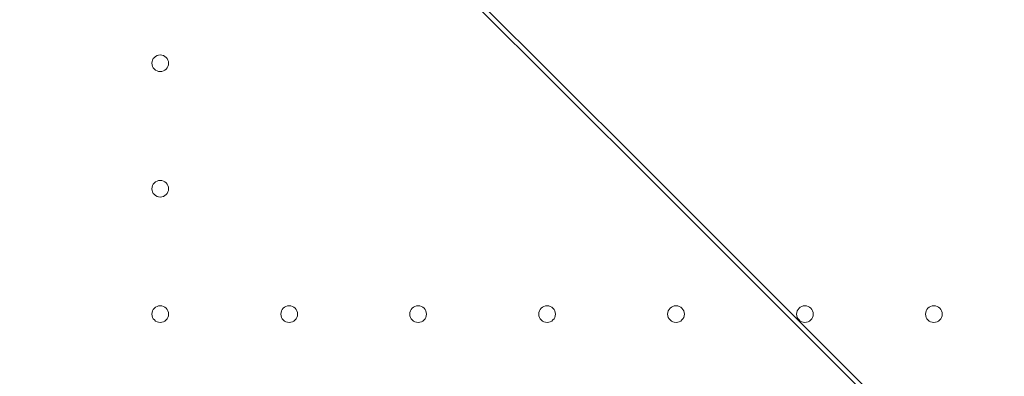
# Model space of a CAD drawing. Units: millimetres. Extents: x 70844 to 85089, y 26925 to 38080.
# Drawn here: x 80388 to 80800, y 32379 to 32529 of the extents above; entities that cross this region are included whole.
import ezdxf

# ---------------------------------------------------------------- set-up
doc = ezdxf.new("R2010")
doc.units = ezdxf.units.MM

# ---------------------------------------------------------------- blocks, each defined once
blk = doc.blocks.new('A$C4B7030C6')
at = {"color": 0, "linetype": 'Continuous', "lineweight": 0}
for p, q in [((37520.79, 14249.12), (37368.63, 14401.28)), ((37526.97, 14240.19), (37371.1, 14396.06)), ((37648.48, 14121.43), (37520.79, 14249.12)), ((37657.77, 14109.38), (37526.97, 14240.19))]:
    blk.add_line(p, q, dxfattribs=at)
for centre in [(37319.31, 14291.16), (37319.31, 14238.56), (37319.31, 14185.96), (37373.31, 14185.96), (37427.31, 14185.96), (37481.31, 14185.96), (37535.31, 14185.96), (37589.31, 14185.96), (37643.31, 14185.96)]:
    blk.add_circle(centre, 3.5, dxfattribs=at)

msp = doc.modelspace()

# ---------------------------------------------------------------- linework, layer by layer
msp.add_open_spline([(74864.472, 27752.06), (73987.659, 28618.055, -3.639), (73633.876, 30817.8, -2550.031), (71373.559, 31670.871, 183.006), (71335.861, 33835.366, -74.803), (73273.378, 35419.822, 37.504), (75354.031, 35041.014, -3.126), (77288.954, 34827.441, 0.663), (77832.581, 35893.996, -0.08), (79116.808, 35596.624, 0.02), (78218.721, 37355.281, -0.018), (80898.476, 37747.859, 0.006), (82906.691, 36907.494, -0.002), (83814.89, 34667.624, 0.001), (85585.825, 32659.948, 0), (83907.877, 30158.833, 0), (82860.05, 28046.462, 0.002), (80417.332, 26678.286, -0.003), (79184.087, 27496.067, 0.007), (77913.681, 28033.926, -0.009), (76738.389, 26534.106, 0.471), (75319.851, 27304.348, -0.928), (74867.706, 27748.866, 0.013), (74864.472, 27752.06)], degree=3, knots=[0, 0, 0, 0, 3700.303132, 6338.2928731, 7315.7545026, 9588.0151882, 12647.9126817, 13611.3522873, 14974.1238975, 15572.3367744, 16419.2953572, 18604.3552299, 20644.6900174, 23145.0577178, 25587.1480332, 27613.4571638, 31116.4153406, 33035.8328499, 34952.5309646, 35148.4505725, 37105.3059893, 38994.4235136, 39008.0716052, 39008.0716052, 39008.0716052, 39008.0716052])

# ---------------------------------------------------------------- block references
msp.add_blockref('A$C4B7030C6', (43127.46, 18219.591))

doc.saveas('drawing.dxf')
